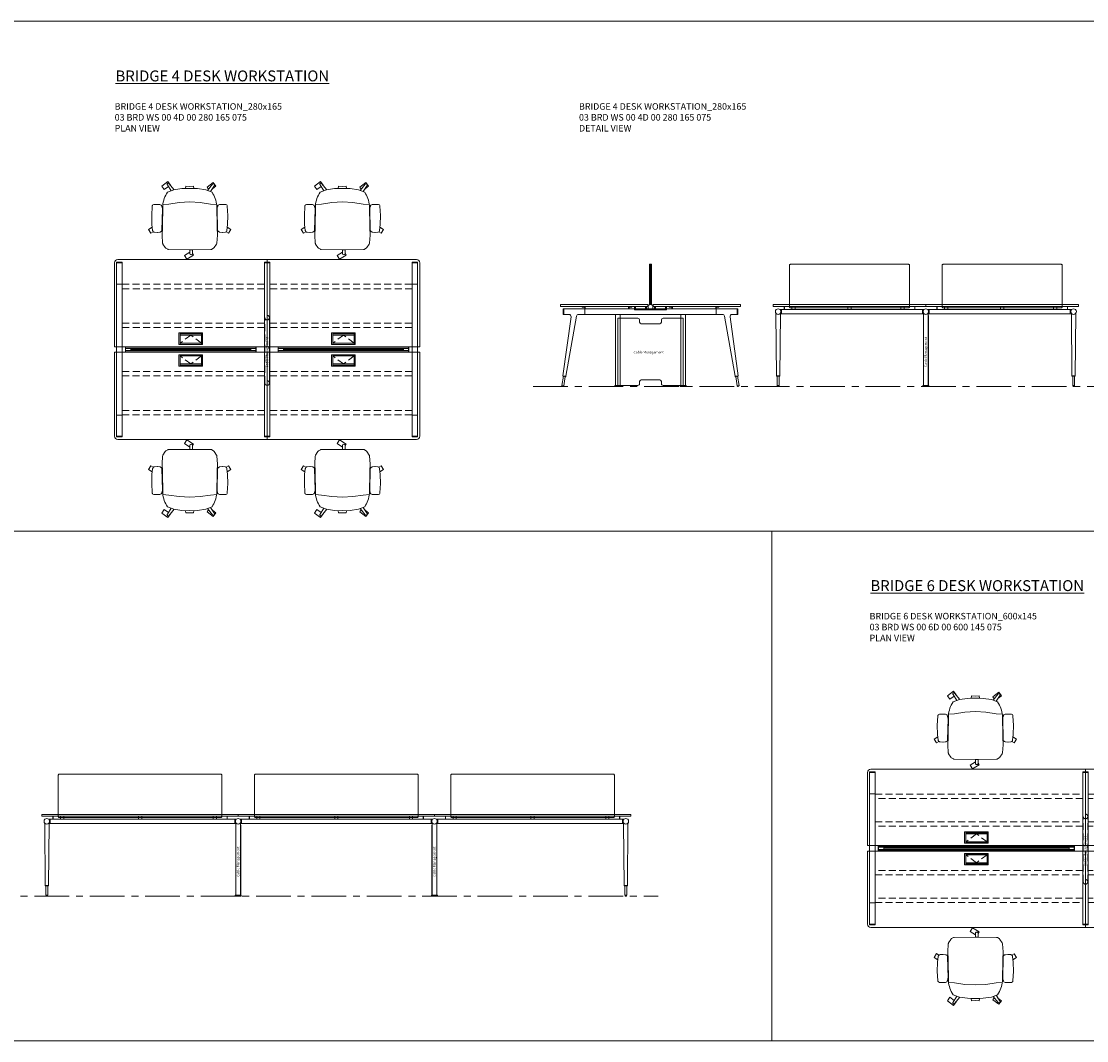
# Model space of a CAD drawing. Units: millimetres. Extents: x 3389 to 38715, y -5617 to 2137.
# Drawn here: x 16141 to 17118, y -3961 to -3026 of the extents above; entities that cross this region are included whole.
import ezdxf

# ---------------------------------------------------------------- set-up
doc = ezdxf.new("R2010")
doc.units = ezdxf.units.MM
doc.linetypes.add('CENTER', pattern=[50.8, 31.75, -6.35, 6.35, -6.35])
doc.linetypes.add('HIDDEN', pattern=[9.525, 6.35, -3.175])
for name, color, linetype, lineweight in [('Düz_Çizgi_Addo', 7, 'Continuous', 20), ('Eksen_Addo', 1, 'CENTER', 5), ('Kesik_Çizgi_Addo', 7, 'HIDDEN', 5), ('Referans_Addo', 5, 'Continuous', 5), ('Yazı_Addo', 3, 'Continuous', 5), ('Yazı_Block_Addo', 7, 'Continuous', 5)]:
    doc.layers.add(name, color=color, linetype=linetype, lineweight=lineweight)
doc.styles.get("Standard").update_dxf_attribs({"font": 'arial.ttf'})

# ---------------------------------------------------------------- blocks, each defined once
blk = doc.blocks.new('O-Live_Addo')
at = {"layer": 'Düz_Çizgi_Addo'}
for p, q in [((-21.31, 58.85), (-17.73, 53.26)), ((-20.76, 60.19), (-21.03, 60.02)), ((-15.12, 54.28), (-19.67, 59.99)), ((15.65, 54.97), (20.32, 60.82)), ((21.8, 59.44), (18.33, 54.02)), ((21.4, 61.02), (21.43, 61.01)), ((-17.78, 41.87), (-23.42, 41.46)), ((-8.36, 43.31), (-17.78, 41.87)), ((1.27, 43.79), (-8.36, 43.31)), ((1.27, 43.79), (10.9, 43.31)), ((10.9, 43.31), (20.32, 41.87)), ((20.32, 41.87), (25.96, 41.46))]:
    blk.add_line(p, q, dxfattribs=at)
for points in [[(-19.43, 55.91), (-22.66, 58.23), (-20.29, 61.52), (-14.6, 57.44), (-16.04, 55.43)], [(18.99, 59.16), (18.94, 59.2), (21.3, 62.49), (27, 58.41), (24.64, 55.11), (20.79, 57.87)], [(-33.15, 20.69), (-36.49, 18.55), (-34.3, 15.14), (-32.22, 16.47)], [(35.68, 20.62), (39.02, 18.48), (36.83, 15.06), (34.7, 16.43)], [(1.19, -2.13), (6.06, -5.25), (3.87, -8.66), (-2.04, -4.88), (-1.19, -3.56)]]:
    blk.add_lwpolyline(points, dxfattribs=at)
blk.add_lwpolyline([(-2.6, 56.27), (-2.2, 58.18), (1.27, 58.11), (4.74, 58.18), (5.14, 56.27), (1.27, 56.19), (-2.6, 56.27), (-5.87, 55.98), (-13.46, 54.92), (-19.13, 52.71, 0.129038), (-23.54, 40.43), (-23.86, 20.41), (-24.11, 13.39), (-23.58, 6.11, 0.123303), (-23.28, 5.19), (-21.24, 1.96, 0.122815), (-20.54, 1.29), (-18.96, 0.38, 0.127962), (-18.14, 0.16), (1.27, -0.02), (20.68, 0.16, 0.127962), (21.49, 0.38), (23.08, 1.29, 0.122815), (23.78, 1.96), (25.82, 5.19, 0.123303), (26.12, 6.11), (26.65, 13.39), (26.4, 20.41), (26.08, 40.43, 0.129038), (21.66, 52.71), (16, 54.92), (8.4, 55.98), (5.14, 56.27)], format="xyb", dxfattribs=at)
for points in [[(-24.22, 17.99, -0.258394), (-25.04, 16.58), (-25.56, 16.27, -0.105055), (-26.22, 16.04), (-28.36, 15.78, -0.049513), (-28.69, 15.77), (-31.12, 15.96, -0.15049), (-32.04, 16.32), (-32.27, 16.51), (-32.62, 17.15, -0.096943), (-32.81, 17.76), (-33.41, 22.97), (-33.65, 31.42), (-33.14, 39.78, -0.115041), (-32.92, 40.51), (-32.62, 41.03), (-31.72, 41.44), (-28.6, 41.49), (-26.1, 41.39, -0.211678), (-24.88, 40.79), (-24.58, 40.43, -0.129199), (-24.21, 39.66), (-23.87, 37.84, -0.051041), (-23.84, 37.5)], [(26.76, 17.99, 0.258394), (27.58, 16.58), (28.1, 16.27, 0.105055), (28.76, 16.04), (30.9, 15.78, 0.049513), (31.23, 15.77), (33.66, 15.96, 0.15049), (34.58, 16.32), (34.81, 16.51), (35.16, 17.15, 0.096943), (35.35, 17.76), (35.95, 22.97), (36.19, 31.42), (35.68, 39.78, 0.115041), (35.46, 40.51), (35.16, 41.03), (34.26, 41.44), (31.14, 41.49), (28.64, 41.39, 0.211678), (27.42, 40.79), (27.12, 40.43, 0.129199), (26.75, 39.66), (26.41, 37.84, 0.051041), (26.38, 37.5)], [(0.07, -4.63), (-0.07, -4.63, -0.414214), (-1.19, -3.51), (-1.19, 0), (1.19, 0), (1.19, -3.51, -0.414214)]]:
    blk.add_lwpolyline(points, format="xyb", close=True, dxfattribs=at)
for centre, radius, start, end in [((-20.6, 59.3), 0.84, 120.64666, 212.61889), ((-20.33, 59.46), 0.84, 38.57216, 120.64666), ((20.97, 60.3), 0.84, 59.35334, 141.42784), ((20.86, 60.05), 1.12, 327.38111, 59.35334)]:
    blk.add_arc(centre, radius, start, end, dxfattribs=at)
blk = doc.blocks.new('Cable Management')
at = {"layer": 'Yazı_Block_Addo', "insert": (0, 0), "char_height": 2.25, "width": 82.4181, "attachment_point": 1, "rotation": 270}
blk.add_mtext('{\\fCentury Gothic|b0|i0|c162|p34;Cable Management}', dxfattribs=at)
blk = doc.blocks.new('Aluminum Cable Cover')
at = {"layer": 'Düz_Çizgi_Addo'}
for p, q in [((0, 9.85), (-10.5, 9.85)), ((-9.5, 9.85), (-9.5, -9.85)), ((-1, 9.85), (-1, -9.85)), ((0, -9.85), (-10.5, -9.85))]:
    blk.add_line(p, q, dxfattribs=at)
for points in [[(0, 10.85), (0, -10.85), (-10.5, -10.85), (-10.5, 10.85)], [(-1.1, 9.75), (-1.1, -9.75), (-8.5, -9.75), (-8.5, 9.75)]]:
    blk.add_lwpolyline(points, close=True, dxfattribs=at)
at = {"layer": 'Kesik_Çizgi_Addo'}
for p, q in [((-1.1, 9.75), (-8.5, 0)), ((-8.5, 0), (-1.1, -9.75))]:
    blk.add_line(p, q, dxfattribs=at)
blk = doc.blocks.new('03 BRD WS 00 4D 00 280 165 075_Plan')
at = {"layer": 'Düz_Çizgi_Addo'}
for p, q in [((-137, 0), (0, 0)), ((0, -80), (0, 0)), ((0, 0), (137, 0)), ((-140, -80), (-140, -3)), ((-138, -22.4), (-138, -2.4)), ((-132.9, -2.4), (-138, -2.4)), ((-132.9, -2.9), (-138, -2.9)), ((-132.9, -22.4), (-132.9, -2.4)), ((-2.55, -2.4), (2.55, -2.4)), ((-2.55, -162.6), (-2.55, -2.4)), ((-2.55, -2.9), (2.55, -2.9)), ((2.55, -2.4), (2.55, -162.6)), ((132.9, -22.4), (132.9, -2.4)), ((132.9, -2.4), (138, -2.4)), ((132.9, -2.9), (138, -2.9)), ((138, -22.4), (138, -2.4)), ((140, -80), (140, -3)), ((-138, -22.4), (-132.9, -22.4)), ((-138, -22.4), (-138, -142.6)), ((-137.94, -22.4), (-132.95, -22.4)), ((-132.9, -142.6), (-132.9, -22.4)), ((138, -22.4), (132.9, -22.4)), ((132.9, -142.6), (132.9, -22.4)), ((137.94, -22.4), (132.95, -22.4)), ((138, -22.4), (138, -142.6)), ((-95, -80), (-140, -80)), ((-140, -85), (-140, -162)), ((-95, -85), (-140, -85)), ((-10, -80.4), (-130, -80.4)), ((-130, -84.6), (-130, -80.4)), ((-10, -84.6), (-130, -84.6)), ((-129.75, -84.6), (-129.75, -80.4)), ((-129.75, -81.5), (-10.25, -81.5)), ((-10.25, -83.5), (-129.75, -83.5)), ((-125, -83.5), (-125, -81.5)), ((-125, -82.5), (-15, -82.5)), ((0, -80), (-95, -80)), ((0, -85), (-95, -85)), ((-15, -83.5), (-15, -81.5)), ((-10.25, -84.6), (-10.25, -80.4)), ((-10, -84.6), (-10, -80.4)), ((45, -80), (0, -80)), ((0, -85), (0, -165)), ((45, -85), (0, -85)), ((130, -80.4), (10, -80.4)), ((10, -84.6), (10, -80.4)), ((130, -84.6), (10, -84.6)), ((10.25, -84.6), (10.25, -80.4)), ((10.25, -81.5), (129.75, -81.5)), ((129.75, -83.5), (10.25, -83.5)), ((15, -83.5), (15, -81.5)), ((15, -82.5), (125, -82.5)), ((140, -80), (45, -80)), ((140, -85), (45, -85)), ((125, -83.5), (125, -81.5)), ((129.75, -84.6), (129.75, -80.4)), ((130, -84.6), (130, -80.4)), ((140, -85), (140, -162)), ((-138, -142.6), (-132.9, -142.6)), ((-138, -142.6), (-138, -162.6)), ((-137.94, -142.6), (-132.95, -142.6)), ((-132.9, -142.6), (-132.9, -162.6)), ((138, -142.6), (132.9, -142.6)), ((132.9, -142.6), (132.9, -162.6)), ((137.94, -142.6), (132.95, -142.6)), ((138, -142.6), (138, -162.6)), ((-132.9, -162.1), (-138, -162.1)), ((-132.9, -162.6), (-138, -162.6)), ((-137, -165), (0, -165)), ((-2.55, -162.1), (2.55, -162.1)), ((-2.55, -162.6), (2.55, -162.6)), ((0, -165), (137, -165)), ((132.9, -162.1), (138, -162.1)), ((132.9, -162.6), (138, -162.6))]:
    blk.add_line(p, q, dxfattribs=at)
at = {"layer": 'Düz_Çizgi_Addo', "extrusion": (0, 0, -1)}
for centre, major_axis in [((-137, -3), (-2.12, 2.12)), ((137, -162), (2.12, -2.12))]:
    blk.add_ellipse(centre, major_axis=major_axis, ratio=1, start_param=5.497787, end_param=7.068583, dxfattribs=at)
at = {"layer": 'Düz_Çizgi_Addo'}
for centre, major_axis in [((137, -3), (2.12, 2.12)), ((-137, -162), (-2.12, -2.12))]:
    blk.add_ellipse(centre, major_axis=major_axis, ratio=1, start_param=5.497787, end_param=7.068583, dxfattribs=at)
at = {"layer": 'Kesik_Çizgi_Addo'}
for p, q in [((-132.9, -22.7), (-2.55, -22.7)), ((-2.55, -26.7), (-132.9, -26.7)), ((2.55, -22.7), (132.9, -22.7)), ((132.9, -26.7), (2.55, -26.7)), ((-132.9, -58.3), (-2.55, -58.3)), ((-2.1, -53.27), (-2.3, -53.27)), ((-2.3, -53.27), (-2.3, -113.27)), ((-2.1, -113.27), (-2.1, -53.27)), ((2.1, -113.27), (2.1, -53.27)), ((2.1, -53.27), (2.3, -53.27)), ((2.3, -53.27), (2.3, -113.27)), ((2.55, -58.3), (132.9, -58.3)), ((-2.55, -62.3), (-132.9, -62.3)), ((132.9, -62.3), (2.55, -62.3)), ((-2.3, -73.27), (-2.1, -73.27)), ((2.3, -73.27), (2.1, -73.27)), ((-2.3, -93.27), (-2.1, -93.27)), ((2.3, -93.27), (2.1, -93.27)), ((-2.55, -102.7), (-132.9, -102.7)), ((-132.9, -106.7), (-2.55, -106.7)), ((132.9, -102.7), (2.55, -102.7)), ((2.55, -106.7), (132.9, -106.7)), ((-2.3, -113.27), (-2.1, -113.27)), ((2.3, -113.27), (2.1, -113.27)), ((-2.55, -138.3), (-132.9, -138.3)), ((-132.9, -142.3), (-2.55, -142.3)), ((132.9, -138.3), (2.55, -138.3)), ((2.55, -142.3), (132.9, -142.3))]:
    blk.add_line(p, q, dxfattribs=at)
for centre in [(0, -53.27), (0, -113.27)]:
    blk.add_circle(centre, 2.1, dxfattribs=at)
for name, p, rotation in [('Aluminum Cable Cover', (-70, -77.75), 270), ('Aluminum Cable Cover', (70, -77.75), 270), ('Cable Management', (-1.31, -98.83), 180)]:
    blk.add_blockref(name, p, dxfattribs=dict(rotation=rotation))
at = {"xscale": -1, "rotation": 270}
for p in [(-70, -87.25), (70, -87.25)]:
    blk.add_blockref('Aluminum Cable Cover', p, dxfattribs=at)
blk = doc.blocks.new('03 BRD WS 00 4D 00 280 165 075_Side')
at = {"layer": 'Düz_Çizgi_Addo'}
for p, q in [((-83.5, 37), (-83.5, 0)), ((-83.5, 37), (-81.5, 37)), ((-82.5, 0), (-82.5, 37)), ((-81.5, 0), (-81.5, 37)), ((-142.6, -3.8), (-162.6, -3.8)), ((-162.6, -3.8), (-162.6, -8.9)), ((-157.38, -8.9), (-162.6, -8.9)), ((-162.1, -3.8), (-162.1, -8.9)), ((-142.6, -8.9), (-148.36, -8.9)), ((-145.3, -2), (-145.3, -2.1)), ((-145.1, -2.3), (-144.09, -2.3)), ((-144.09, -2.3), (-144.05, -2.27)), ((-144.05, -2.27), (-144.01, -2.3)), ((-144.01, -2.3), (-143, -2.3)), ((-142.8, -2.5), (-142.8, -3.8)), ((-142.6, -3.8), (-22.4, -3.8)), ((-142.6, -8.9), (-142.6, -3.8)), ((-22.4, -8.9), (-142.6, -8.9)), ((-142.3, -3.8), (-142.3, -2)), ((-114.6, -74), (-114.6, -8.9)), ((-110.4, -8.9), (-110.4, -74)), ((-102.7, -3.8), (-102.7, -2)), ((-102.2, -2.5), (-102.2, -3.8)), ((-100.98, -2.3), (-102, -2.3)), ((-100.95, -2.27), (-100.98, -2.3)), ((-100.91, -2.3), (-100.95, -2.27)), ((-99.9, -2.3), (-100.91, -2.3)), ((-99.7, -2), (-99.7, -2.1)), ((-97.17, -4.2), (-97.17, -1.8)), ((-97.17, -4.2), (-97.17, -4.7)), ((-97.17, -4.2), (-67.82, -4.2)), ((-97.17, -4.7), (-67.82, -4.7)), ((-96.17, -4.2), (-96.17, -1.8)), ((-87.17, -4.2), (-87.17, -1.8)), ((-86.17, -4.2), (-86.17, -1.8)), ((-84.6, -0.6), (-84.6, -3.6)), ((-84.5, -0.5), (-83.75, -0.5)), ((-84.5, -3.7), (-83.75, -3.7)), ((-83.7, -0.45), (-83.7, -0.05)), ((-83.7, -3.75), (-83.7, -4.16)), ((-83.66, -4.2), (-81.34, -4.2)), ((-83.65, 0), (-81.35, 0)), ((-81.3, -0.45), (-81.3, -0.05)), ((-81.3, -3.75), (-81.3, -4.16)), ((-80.5, -0.5), (-81.25, -0.5)), ((-80.5, -3.7), (-81.25, -3.7)), ((-80.4, -0.6), (-80.4, -3.6)), ((-78.82, -4.2), (-78.82, -1.8)), ((-77.82, -4.2), (-77.82, -1.8)), ((-68.82, -4.2), (-68.82, -1.8)), ((-67.82, -4.2), (-67.82, -1.8)), ((-67.82, -4.7), (-67.82, -4.2)), ((-65.3, -2), (-65.3, -2.1)), ((-65.1, -2.3), (-64.09, -2.3)), ((-64.09, -2.3), (-64.05, -2.27)), ((-64.05, -2.27), (-64.02, -2.3)), ((-64.02, -2.3), (-63, -2.3)), ((-62.8, -2.5), (-62.8, -3.8)), ((-62.3, -3.8), (-62.3, -2)), ((-54.6, -8.9), (-54.6, -74)), ((-50.4, -74), (-50.4, -8.9)), ((-22.7, -3.8), (-22.7, -2)), ((-22.4, -3.8), (-2.4, -3.8)), ((-22.4, -3.8), (-22.4, -8.9)), ((-22.4, -8.9), (-16.64, -8.9)), ((-22.2, -2.5), (-22.2, -3.8)), ((-20.99, -2.3), (-22, -2.3)), ((-20.95, -2.27), (-20.99, -2.3)), ((-20.91, -2.3), (-20.95, -2.27)), ((-19.9, -2.3), (-20.91, -2.3)), ((-19.7, -2), (-19.7, -2.1)), ((-7.62, -8.9), (-2.4, -8.9)), ((-2.9, -3.8), (-2.9, -8.9)), ((-2.4, -3.8), (-2.4, -8.9)), ((-162.98, -65.21), (-155.4, -11.18)), ((-150.33, -10.55), (-160.01, -65.69)), ((-112.5, -12.5), (-94, -12.5)), ((-112.5, -74), (-112.5, -12.5)), ((-92.5, -14), (-92.5, -16)), ((-91, -17.5), (-74, -17.5)), ((-72.5, -16), (-72.5, -14)), ((-71, -12.5), (-52.5, -12.5)), ((-52.5, -12.5), (-52.5, -74)), ((-14.67, -10.55), (-4.99, -65.69)), ((-2.02, -65.21), (-9.6, -11.18)), ((-162.35, -65.72), (-163.67, -74.07)), ((-162.98, -65.21), (-162.85, -65.64)), ((-160.01, -65.69), (-162.98, -65.21)), ((-162.85, -65.64), (-162.98, -65.21)), ((-162.85, -65.64), (-160.27, -66.05)), ((-162.09, -74.33), (-160.77, -65.97)), ((-160.27, -66.05), (-160.01, -65.69)), ((-160.01, -65.69), (-160.27, -66.05)), ((-4.99, -65.69), (-2.02, -65.21)), ((-4.73, -66.05), (-4.99, -65.69)), ((-4.99, -65.69), (-4.73, -66.05)), ((-2.15, -65.64), (-4.73, -66.05)), ((-2.91, -74.33), (-4.23, -65.97)), ((-2.65, -65.72), (-1.33, -74.07)), ((-2.02, -65.21), (-2.15, -65.64)), ((-2.15, -65.64), (-2.02, -65.21)), ((-163.67, -74.07), (-162.09, -74.33)), ((-115.25, -74.5), (-115.25, -74.8)), ((-115.25, -74.8), (-115.25, -75)), ((-115.25, -74.8), (-109.75, -74.8)), ((-109.75, -74.8), (-115.25, -74.8)), ((-115.25, -75), (-109.75, -75)), ((-110.25, -74), (-114.75, -74)), ((-110.4, -74), (-114.6, -74)), ((-94, -74), (-112.5, -74)), ((-109.75, -74.8), (-109.75, -74.5)), ((-109.75, -75), (-109.75, -74.8)), ((-92.5, -70.5), (-92.5, -72.5)), ((-74, -69), (-91, -69)), ((-72.5, -72.5), (-72.5, -70.5)), ((-52.5, -74), (-71, -74)), ((-55.25, -74.8), (-55.25, -74.5)), ((-49.75, -74.8), (-55.25, -74.8)), ((-55.25, -74.8), (-49.75, -74.8)), ((-55.25, -75), (-55.25, -74.8)), ((-49.75, -75), (-55.25, -75)), ((-54.75, -74), (-50.25, -74)), ((-54.6, -74), (-50.4, -74)), ((-49.75, -74.5), (-49.75, -74.8)), ((-49.75, -74.8), (-49.75, -75)), ((-1.33, -74.07), (-2.91, -74.33))]:
    blk.add_line(p, q, dxfattribs=at)
for points in [[(-165, -1.8), (-85, -1.8), (-85, 0), (-165, 0)], [(0, -1.8), (-80, -1.8), (-80, 0), (0, 0)]]:
    blk.add_lwpolyline(points, close=True, dxfattribs=at)
for centre, radius, start, end in [((-145.1, -2), 0.2, 90, 180), ((-145.1, -2.1), 0.2, 180, 270), ((-143, -2.5), 0.2, 0, 90), ((-142.5, -2), 0.2, 0, 90), ((-102.5, -2), 0.2, 90, 180), ((-102, -2.5), 0.2, 90, 180), ((-99.9, -2), 0.2, 0, 90), ((-99.9, -2.1), 0.2, 270, 0), ((-84.5, -0.6), 0.1, 90, 180), ((-84.5, -3.6), 0.1, 180, 270), ((-83.75, -0.45), 0.05, 270, 0), ((-83.75, -3.75), 0.05, 0, 90), ((-83.65, -0.05), 0.05, 90, 180), ((-83.66, -4.16), 0.04, 180, 270), ((-81.35, -0.05), 0.05, 0, 90), ((-81.34, -4.16), 0.04, 270, 0), ((-81.25, -0.45), 0.05, 180, 270), ((-81.25, -3.75), 0.05, 90, 180), ((-80.5, -0.6), 0.1, 0, 90), ((-80.5, -3.6), 0.1, 270, 0), ((-65.1, -2), 0.2, 90, 180), ((-65.1, -2.1), 0.2, 180, 270), ((-63, -2.5), 0.2, 0, 90), ((-62.5, -2), 0.2, 0, 90), ((-22.5, -2), 0.2, 90, 180), ((-22, -2.5), 0.2, 90, 180), ((-19.9, -2), 0.2, 0, 90), ((-19.9, -2.1), 0.2, 270, 0)]:
    blk.add_arc(centre, radius, start, end, dxfattribs=at)
for centre, major_axis, start_param, end_param in [((-157.38, -10.9), (1.41, 1.41), 5.358374, 7.068583), ((-148.36, -10.9), (-1.41, 1.41), -0.785398, 0.611569), ((-16.64, -10.9), (1.41, 1.41), 5.671617, 7.068583), ((-7.62, -10.9), (-1.41, 1.41), -0.785398, 0.924812), ((-94, -14), (1.06, 1.06), 5.497787, 7.068583), ((-91, -16), (-1.06, 1.06), 0.785398, 2.356194), ((-74, -16), (1.06, 1.06), 3.926991, 5.497787), ((-71, -14), (-1.06, 1.06), -0.785398, 0.785398), ((-162.88, -74.2), (0.566, 0.566), 2.199115, 5.340708), ((-114.75, -74.5), (-0.354, 0.354), -0.785398, 0.785398), ((-110.25, -74.5), (-0.354, 0.354), 3.926991, 5.497787), ((-94, -72.5), (-1.06, 1.06), 2.356194, 3.926991), ((-91, -70.5), (-1.06, 1.06), -0.785398, 0.785398), ((-74, -70.5), (1.06, 1.06), 5.497787, 7.068583), ((-71, -72.5), (1.06, 1.06), 2.356194, 3.926991), ((-54.75, -74.5), (0.354, 0.354), 0.785398, 2.356194), ((-50.25, -74.5), (0.354, 0.354), 5.497787, 7.068583), ((-2.12, -74.2), (0.566, 0.566), 2.513274, 5.654867)]:
    blk.add_ellipse(centre, major_axis=major_axis, ratio=1, start_param=start_param, end_param=end_param, dxfattribs=at)
at = {"rotation": 89.99999999999999}
blk.add_blockref('Cable Management', (-98.07, -42.46), dxfattribs=at)
blk = doc.blocks.new('03 BRD WS 00 4D 00 280 165 075_Front')
at = {"layer": 'Düz_Çizgi_Addo'}
for p, q in [((-136.96, -65.24), (-137.45, -8.24)), ((-133.45, -8.24), (-133.95, -65.24)), ((-132.4, -4.35), (-133.87, -4.35)), ((-132.4, -8.35), (-133.45, -8.35)), ((-132.4, -8.35), (-132.4, -4.35)), ((-3.05, -4.35), (-132.4, -4.35)), ((-3.05, -8.35), (-132.4, -8.35)), ((-130, -4.35), (-130, -1.8)), ((-130, -1.8), (-129.75, -1.8)), ((-129.75, -1.8), (-129.75, -4.35)), ((-123, -1.8), (-123, -4.35)), ((-120, -1.8), (-120, -4.35)), ((-71.5, -1.8), (-71.5, -4.35)), ((-68.5, -1.8), (-68.5, -4.35)), ((-23, -1.8), (-23, -4.35)), ((-20, -1.8), (-20, -4.35)), ((-10.25, -1.8), (-10.25, -4.35)), ((-10, -1.8), (-10.25, -1.8)), ((-10, -4.35), (-10, -1.8)), ((-3.05, -8.35), (-3.05, -4.35)), ((-3.05, -4.35), (-1.58, -4.35)), ((-3.05, -8.35), (-2.1, -8.35)), ((-2.1, -7.8), (-2.1, -74)), ((3.05, -4.35), (1.58, -4.35)), ((2.1, -74), (2.1, -7.81)), ((3.05, -8.35), (2.1, -8.35)), ((132.4, -4.35), (3.05, -4.35)), ((3.05, -8.35), (3.05, -4.35)), ((132.4, -8.35), (3.05, -8.35)), ((10, -4.35), (10, -1.8)), ((10, -1.8), (10.25, -1.8)), ((10.25, -1.8), (10.25, -4.35)), ((17, -1.8), (17, -4.35)), ((20, -1.8), (20, -4.35)), ((68.5, -1.8), (68.5, -4.35)), ((71.5, -1.8), (71.5, -4.35)), ((117, -1.8), (117, -4.35)), ((120, -1.8), (120, -4.35)), ((129.75, -1.8), (129.75, -4.35)), ((130, -1.8), (129.75, -1.8)), ((130, -4.35), (130, -1.8)), ((132.4, -8.35), (132.4, -4.35)), ((132.4, -4.35), (133.87, -4.35)), ((132.4, -8.35), (133.45, -8.35)), ((133.45, -8.24), (133.95, -65.24)), ((136.96, -65.24), (137.45, -8.24)), ((-2.3, -9.95), (-2.3, -74)), ((-2.1, -9.95), (-2.3, -9.95)), ((-2.1, -74), (-2.1, -9.95)), ((-2.1, -14.45), (-2.1, -21.11)), ((2.1, -9.95), (2.3, -9.95)), ((2.1, -74), (2.1, -9.95)), ((2.1, -14.45), (2.1, -21.11)), ((2.3, -9.95), (2.3, -74)), ((-136.76, -65.64), (-136.96, -65.24)), ((-136.96, -65.24), (-133.95, -65.24)), ((-133.95, -65.24), (-136.96, -65.24)), ((-134.15, -65.64), (-136.76, -65.64)), ((-136.25, -65.64), (-134.65, -65.64)), ((-136.25, -74), (-136.25, -65.64)), ((-134.65, -65.64), (-134.65, -74)), ((-133.95, -65.24), (-134.15, -65.64)), ((133.95, -65.24), (134.15, -65.64)), ((136.96, -65.24), (133.95, -65.24)), ((133.95, -65.24), (136.96, -65.24)), ((134.15, -65.64), (136.76, -65.64)), ((136.25, -65.64), (134.65, -65.64)), ((134.65, -65.64), (134.65, -74)), ((136.25, -74), (136.25, -65.64)), ((136.76, -65.64), (136.96, -65.24)), ((-134.65, -74), (-136.25, -74)), ((-136.25, -74), (-136.25, -74.2)), ((-134.65, -74), (-136.25, -74)), ((-134.65, -74.2), (-134.65, -74)), ((-2.75, -74.8), (-2.75, -74.5)), ((2.75, -74.8), (-2.75, -74.8)), ((-2.75, -74.8), (2.75, -74.8)), ((-2.75, -75), (-2.75, -74.8)), ((2.75, -75), (-2.75, -75)), ((-2.3, -74), (-2.1, -74)), ((-2.25, -74), (2.25, -74)), ((-2.1, -74), (2.1, -74)), ((2.3, -74), (2.1, -74)), ((2.75, -74.5), (2.75, -74.8)), ((2.75, -74.8), (2.75, -75)), ((134.65, -74.2), (134.65, -74)), ((134.65, -74), (136.25, -74)), ((134.65, -74), (136.25, -74)), ((136.25, -74), (136.25, -74.2))]:
    blk.add_line(p, q, dxfattribs=at)
for points in [[(-124, -3), (-16, -3, 0.414214), (-15, -2), (-15, 36, 0.414214), (-16, 37), (-124, 37, 0.414214), (-125, 36), (-125, -2, 0.414214)], [(16, -3), (124, -3, 0.414214), (125, -2), (125, 36, 0.414214), (124, 37), (16, 37, 0.414214), (15, 36), (15, -2, 0.414214)]]:
    blk.add_lwpolyline(points, format="xyb", close=True, dxfattribs=at)
for points in [[(-140, -1.8), (0, -1.8), (0, 0), (-140, 0)], [(0, -1.8), (140, -1.8), (140, 0), (0, 0)]]:
    blk.add_lwpolyline(points, close=True, dxfattribs=at)
for centre, major_axis, ratio, start_param, end_param in [((-135.45, -6.35), (-1.8, 1.8), 1, 3.926991, 10.210176), ((-138.45, -8.25), (0.707, 0.707), 1, 5.506342, 6.063683), ((-132.45, -8.25), (0.707, 0.707), 1, 1.790272, 2.347514), ((0, -6.35), (1.8, 1.8), 1, 5.497787, 11.780972), ((-135.45, -74.2), (-0.566, 0.566), 0.999996, 0.785392, 3.926993), ((-2.25, -74.5), (0.354, 0.354), 1, 0.785398, 2.356194), ((2.25, -74.5), (0.354, 0.354), 1, 5.497787, 7.068583)]:
    blk.add_ellipse(centre, major_axis=major_axis, ratio=ratio, start_param=start_param, end_param=end_param, dxfattribs=at)
at = {"layer": 'Düz_Çizgi_Addo', "extrusion": (0, 0, -1)}
for centre, major_axis, ratio, start_param, end_param in [((135.45, -6.35), (1.8, 1.8), 1, 3.926991, 10.210176), ((132.45, -8.25), (-0.707, 0.707), 1, 1.790272, 2.347514), ((138.45, -8.25), (-0.707, 0.707), 1, 5.506342, 6.063683), ((135.45, -74.2), (0.566, 0.566), 0.999996, 0.785392, 3.926993)]:
    blk.add_ellipse(centre, major_axis=major_axis, ratio=ratio, start_param=start_param, end_param=end_param, dxfattribs=at)
at = {"rotation": 180}
blk.add_blockref('Cable Management', (-1.26, -57.32), dxfattribs=at)
blk = doc.blocks.new('03 BRD WS 00 6D 00 540 145 075_Front')
at = {"layer": 'Düz_Çizgi_Addo'}
for p, q in [((-266.96, -65.24), (-267.45, -8.24)), ((-263.45, -8.24), (-263.95, -65.24)), ((-262.4, -4.35), (-263.87, -4.35)), ((-262.4, -8.35), (-263.45, -8.35)), ((-262.4, -8.35), (-262.4, -4.35)), ((-93.05, -4.35), (-262.4, -4.35)), ((-93.05, -8.35), (-262.4, -8.35)), ((-260, -4.35), (-260, -1.8)), ((-260, -1.8), (-259.75, -1.8)), ((-259.75, -1.8), (-259.75, -4.35)), ((-253, -1.8), (-253, -4.35)), ((-250, -1.8), (-250, -4.35)), ((-181.5, -1.8), (-181.5, -4.35)), ((-178.5, -1.8), (-178.5, -4.35)), ((-113, -1.8), (-113, -4.35)), ((-110, -1.8), (-110, -4.35)), ((-100.25, -1.8), (-100.25, -4.35)), ((-100, -1.8), (-100.25, -1.8)), ((-100, -4.35), (-100, -1.8)), ((-93.05, -8.35), (-93.05, -4.35)), ((-93.05, -4.35), (-91.58, -4.35)), ((-93.05, -8.35), (-92.1, -8.35)), ((-92.1, -7.8), (-92.1, -74)), ((-86.95, -4.35), (-88.42, -4.35)), ((-87.9, -74), (-87.9, -7.81)), ((-86.95, -8.35), (-87.9, -8.35)), ((86.95, -4.35), (-86.95, -4.35)), ((-86.95, -8.35), (-86.95, -4.35)), ((86.95, -8.35), (-86.95, -8.35)), ((-80, -4.35), (-80, -1.8)), ((-80, -1.8), (-79.75, -1.8)), ((-79.75, -1.8), (-79.75, -4.35)), ((-73, -1.8), (-73, -4.35)), ((-70, -1.8), (-70, -4.35)), ((-1.5, -1.8), (-1.5, -4.35)), ((1.5, -1.8), (1.5, -4.35)), ((67, -1.8), (67, -4.35)), ((70, -1.8), (70, -4.35)), ((79.75, -1.8), (79.75, -4.35)), ((80, -1.8), (79.75, -1.8)), ((80, -4.35), (80, -1.8)), ((86.95, -8.35), (86.95, -4.35)), ((86.95, -4.35), (88.42, -4.35)), ((86.95, -8.35), (87.9, -8.35)), ((87.9, -7.8), (87.9, -74)), ((93.05, -4.35), (91.58, -4.35)), ((92.1, -74), (92.1, -7.81)), ((93.05, -8.35), (92.1, -8.35)), ((262.4, -4.35), (93.05, -4.35)), ((93.05, -8.35), (93.05, -4.35)), ((262.4, -8.35), (93.05, -8.35)), ((100, -4.35), (100, -1.8)), ((100, -1.8), (100.25, -1.8)), ((100.25, -1.8), (100.25, -4.35)), ((107, -1.8), (107, -4.35)), ((110, -1.8), (110, -4.35)), ((178.5, -1.8), (178.5, -4.35)), ((181.5, -1.8), (181.5, -4.35)), ((247, -1.8), (247, -4.35)), ((250, -1.8), (250, -4.35)), ((259.75, -1.8), (259.75, -4.35)), ((260, -1.8), (259.75, -1.8)), ((260, -4.35), (260, -1.8)), ((262.4, -8.35), (262.4, -4.35)), ((262.4, -4.35), (263.87, -4.35)), ((262.4, -8.35), (263.45, -8.35)), ((263.45, -8.24), (263.95, -65.24)), ((266.96, -65.24), (267.45, -8.24)), ((-92.3, -9.95), (-92.3, -74)), ((-92.1, -9.95), (-92.3, -9.95)), ((-92.1, -74), (-92.1, -9.95)), ((-92.1, -14.45), (-92.1, -21.11)), ((-87.9, -9.95), (-87.7, -9.95)), ((-87.9, -74), (-87.9, -9.95)), ((-87.9, -14.45), (-87.9, -21.11)), ((-87.7, -9.95), (-87.7, -74)), ((87.7, -9.95), (87.7, -74)), ((87.9, -9.95), (87.7, -9.95)), ((87.9, -74), (87.9, -9.95)), ((87.9, -14.45), (87.9, -21.11)), ((92.1, -9.95), (92.3, -9.95)), ((92.1, -74), (92.1, -9.95)), ((92.1, -14.45), (92.1, -21.11)), ((92.3, -9.95), (92.3, -74)), ((-266.76, -65.64), (-266.96, -65.24)), ((-266.96, -65.24), (-263.95, -65.24)), ((-263.95, -65.24), (-266.96, -65.24)), ((-264.15, -65.64), (-266.76, -65.64)), ((-266.25, -65.64), (-264.65, -65.64)), ((-266.25, -74), (-266.25, -65.64)), ((-264.65, -65.64), (-264.65, -74)), ((-263.95, -65.24), (-264.15, -65.64)), ((263.95, -65.24), (264.15, -65.64)), ((266.96, -65.24), (263.95, -65.24)), ((263.95, -65.24), (266.96, -65.24)), ((264.15, -65.64), (266.76, -65.64)), ((266.25, -65.64), (264.65, -65.64)), ((264.65, -65.64), (264.65, -74)), ((266.25, -74), (266.25, -65.64)), ((266.76, -65.64), (266.96, -65.24)), ((-264.65, -74), (-266.25, -74)), ((-266.25, -74), (-266.25, -74.2)), ((-264.65, -74), (-266.25, -74)), ((-264.65, -74.2), (-264.65, -74)), ((-92.75, -74.8), (-92.75, -74.5)), ((-87.25, -74.8), (-92.75, -74.8)), ((-92.75, -74.8), (-87.25, -74.8)), ((-92.75, -75), (-92.75, -74.8)), ((-87.25, -75), (-92.75, -75)), ((-92.3, -74), (-92.1, -74)), ((-92.25, -74), (-87.75, -74)), ((-92.1, -74), (-87.9, -74)), ((-87.7, -74), (-87.9, -74)), ((-87.25, -74.5), (-87.25, -74.8)), ((-87.25, -74.8), (-87.25, -75)), ((87.25, -74.8), (87.25, -74.5)), ((92.75, -74.8), (87.25, -74.8)), ((87.25, -74.8), (92.75, -74.8)), ((87.25, -75), (87.25, -74.8)), ((92.75, -75), (87.25, -75)), ((87.7, -74), (87.9, -74)), ((87.75, -74), (92.25, -74)), ((87.9, -74), (92.1, -74)), ((92.3, -74), (92.1, -74)), ((92.75, -74.5), (92.75, -74.8)), ((92.75, -74.8), (92.75, -75)), ((264.65, -74.2), (264.65, -74)), ((264.65, -74), (266.25, -74)), ((264.65, -74), (266.25, -74)), ((266.25, -74), (266.25, -74.2))]:
    blk.add_line(p, q, dxfattribs=at)
for points in [[(-254, -3), (-106, -3, 0.414214), (-105, -2), (-105, 36, 0.414214), (-106, 37), (-254, 37, 0.414214), (-255, 36), (-255, -2, 0.414214)], [(-74, -3), (74, -3, 0.414214), (75, -2), (75, 36, 0.414214), (74, 37), (-74, 37, 0.414214), (-75, 36), (-75, -2, 0.414214)], [(106, -3), (254, -3, 0.414214), (255, -2), (255, 36, 0.414214), (254, 37), (106, 37, 0.414214), (105, 36), (105, -2, 0.414214)]]:
    blk.add_lwpolyline(points, format="xyb", close=True, dxfattribs=at)
for points in [[(-270, -1.8), (-90, -1.8), (-90, 0), (-270, 0)], [(-90, -1.8), (90, -1.8), (90, 0), (-90, 0)], [(90, -1.8), (270, -1.8), (270, 0), (90, 0)]]:
    blk.add_lwpolyline(points, close=True, dxfattribs=at)
for centre, major_axis, ratio, start_param, end_param in [((-265.45, -6.35), (-1.8, 1.8), 1, 3.926991, 10.210176), ((-268.45, -8.25), (0.707, 0.707), 1, 5.506342, 6.063683), ((-262.45, -8.25), (0.707, 0.707), 1, 1.790272, 2.347514), ((-90, -6.35), (1.8, 1.8), 1, 5.497787, 11.780972), ((90, -6.35), (1.8, 1.8), 1, 5.497787, 11.780972), ((-265.45, -74.2), (-0.566, 0.566), 0.999996, 0.785392, 3.926993), ((-92.25, -74.5), (0.354, 0.354), 1, 0.785398, 2.356194), ((-87.75, -74.5), (0.354, 0.354), 1, 5.497787, 7.068583), ((87.75, -74.5), (0.354, 0.354), 1, 0.785398, 2.356194), ((92.25, -74.5), (0.354, 0.354), 1, 5.497787, 7.068583)]:
    blk.add_ellipse(centre, major_axis=major_axis, ratio=ratio, start_param=start_param, end_param=end_param, dxfattribs=at)
at = {"layer": 'Düz_Çizgi_Addo', "extrusion": (0, 0, -1)}
for centre, major_axis, ratio, start_param, end_param in [((265.45, -6.35), (1.8, 1.8), 1, 3.926991, 10.210176), ((262.45, -8.25), (-0.707, 0.707), 1, 1.790272, 2.347514), ((268.45, -8.25), (-0.707, 0.707), 1, 5.506342, 6.063683), ((265.45, -74.2), (0.566, 0.566), 0.999996, 0.785392, 3.926993)]:
    blk.add_ellipse(centre, major_axis=major_axis, ratio=ratio, start_param=start_param, end_param=end_param, dxfattribs=at)
at = {"rotation": 180}
for p in [(-91.26, -57.32), (88.74, -57.32)]:
    blk.add_blockref('Cable Management', p, dxfattribs=at)
blk = doc.blocks.new('03 BRD WS 00 6D 00 600 145 075_Plan')
at = {"layer": 'Düz_Çizgi_Addo'}
for p, q in [((-297, 0), (-100, 0)), ((-100, -70), (-100, 0)), ((-100, 0), (100, 0)), ((100, -70), (100, 0)), ((100, 0), (297, 0)), ((-300, -70), (-300, -3)), ((-298, -22.4), (-298, -2.4)), ((-292.9, -2.4), (-298, -2.4)), ((-292.9, -2.9), (-298, -2.9)), ((-292.9, -22.4), (-292.9, -2.4)), ((-102.55, -2.4), (-97.45, -2.4)), ((-102.55, -142.6), (-102.55, -2.4)), ((-102.55, -2.9), (-97.45, -2.9)), ((-97.45, -2.4), (-97.45, -142.6)), ((97.45, -2.4), (102.55, -2.4)), ((97.45, -142.6), (97.45, -2.4)), ((97.45, -2.9), (102.55, -2.9)), ((102.55, -2.4), (102.55, -142.6)), ((292.9, -22.4), (292.9, -2.4)), ((292.9, -2.4), (298, -2.4)), ((292.9, -2.9), (298, -2.9)), ((298, -22.4), (298, -2.4)), ((300, -70), (300, -3)), ((-298, -22.4), (-292.9, -22.4)), ((-298, -22.4), (-298, -122.6)), ((-297.94, -22.4), (-292.95, -22.4)), ((-292.9, -122.6), (-292.9, -22.4)), ((298, -22.4), (292.9, -22.4)), ((292.9, -122.6), (292.9, -22.4)), ((297.94, -22.4), (292.95, -22.4)), ((298, -22.4), (298, -122.6)), ((-225, -70), (-300, -70)), ((-300, -75), (-300, -142)), ((-225, -75), (-300, -75)), ((-110, -70.4), (-290, -70.4)), ((-290, -74.6), (-290, -70.4)), ((-110, -74.6), (-290, -74.6)), ((-289.75, -74.6), (-289.75, -70.4)), ((-289.75, -71.5), (-110.25, -71.5)), ((-110.25, -73.5), (-289.75, -73.5)), ((-285, -73.5), (-285, -71.5)), ((-285, -72.5), (-115, -72.5)), ((-100, -70), (-225, -70)), ((-100, -75), (-225, -75)), ((-115, -73.5), (-115, -71.5)), ((-110.25, -74.6), (-110.25, -70.4)), ((-110, -74.6), (-110, -70.4)), ((25, -70), (-100, -70)), ((-100, -75), (-100, -145)), ((-25, -75), (-100, -75)), ((90, -70.4), (-90, -70.4)), ((-90, -74.6), (-90, -70.4)), ((90, -74.6), (-90, -74.6)), ((-89.75, -74.6), (-89.75, -70.4)), ((-89.75, -71.5), (89.75, -71.5)), ((89.75, -73.5), (-89.75, -73.5)), ((-85, -73.5), (-85, -71.5)), ((-85, -72.5), (85, -72.5)), ((100, -75), (-25, -75)), ((100, -70), (25, -70)), ((85, -73.5), (85, -71.5)), ((89.75, -74.6), (89.75, -70.4)), ((90, -74.6), (90, -70.4)), ((225, -70), (100, -70)), ((100, -75), (100, -145)), ((175, -75), (100, -75)), ((290, -70.4), (110, -70.4)), ((110, -74.6), (110, -70.4)), ((290, -74.6), (110, -74.6)), ((110.25, -74.6), (110.25, -70.4)), ((110.25, -71.5), (289.75, -71.5)), ((289.75, -73.5), (110.25, -73.5)), ((115, -73.5), (115, -71.5)), ((115, -72.5), (285, -72.5)), ((300, -75), (175, -75)), ((300, -70), (225, -70)), ((285, -73.5), (285, -71.5)), ((289.75, -74.6), (289.75, -70.4)), ((290, -74.6), (290, -70.4)), ((300, -75), (300, -142)), ((-298, -122.6), (-292.9, -122.6)), ((-298, -122.6), (-298, -142.6)), ((-297.94, -122.6), (-292.95, -122.6)), ((-292.9, -122.6), (-292.9, -142.6)), ((298, -122.6), (292.9, -122.6)), ((292.9, -122.6), (292.9, -142.6)), ((297.94, -122.6), (292.95, -122.6)), ((298, -122.6), (298, -142.6)), ((-292.9, -142.1), (-298, -142.1)), ((-292.9, -142.6), (-298, -142.6)), ((-297, -145), (-100, -145)), ((-102.55, -142.1), (-97.45, -142.1)), ((-102.55, -142.6), (-97.45, -142.6)), ((-100, -145), (100, -145)), ((97.45, -142.1), (102.55, -142.1)), ((97.45, -142.6), (102.55, -142.6)), ((100, -145), (297, -145)), ((292.9, -142.1), (298, -142.1)), ((292.9, -142.6), (298, -142.6))]:
    blk.add_line(p, q, dxfattribs=at)
at = {"layer": 'Düz_Çizgi_Addo', "extrusion": (0, 0, -1)}
for centre, major_axis in [((-297, -3), (-2.12, 2.12)), ((297, -142), (2.12, -2.12))]:
    blk.add_ellipse(centre, major_axis=major_axis, ratio=1, start_param=5.497787, end_param=7.068583, dxfattribs=at)
at = {"layer": 'Düz_Çizgi_Addo'}
for centre, major_axis in [((297, -3), (2.12, 2.12)), ((-297, -142), (-2.12, -2.12))]:
    blk.add_ellipse(centre, major_axis=major_axis, ratio=1, start_param=5.497787, end_param=7.068583, dxfattribs=at)
at = {"layer": 'Kesik_Çizgi_Addo'}
for p, q in [((-292.9, -22.7), (-102.55, -22.7)), ((-102.55, -26.7), (-292.9, -26.7)), ((-97.45, -22.7), (97.45, -22.7)), ((97.45, -26.7), (-97.45, -26.7)), ((102.55, -22.7), (292.9, -22.7)), ((292.9, -26.7), (102.55, -26.7)), ((-292.9, -48.3), (-102.55, -48.3)), ((-102.1, -43.27), (-102.3, -43.27)), ((-102.3, -43.27), (-102.3, -103.27)), ((-102.1, -103.27), (-102.1, -43.27)), ((-97.9, -103.27), (-97.9, -43.27)), ((-97.9, -43.27), (-97.7, -43.27)), ((-97.7, -43.27), (-97.7, -103.27)), ((-97.45, -48.3), (97.45, -48.3)), ((97.9, -43.27), (97.7, -43.27)), ((97.7, -43.27), (97.7, -103.27)), ((97.9, -103.27), (97.9, -43.27)), ((102.1, -103.27), (102.1, -43.27)), ((102.1, -43.27), (102.3, -43.27)), ((102.3, -43.27), (102.3, -103.27)), ((102.55, -48.3), (292.9, -48.3)), ((-102.55, -52.3), (-292.9, -52.3)), ((97.45, -52.3), (-97.45, -52.3)), ((292.9, -52.3), (102.55, -52.3)), ((-102.3, -63.27), (-102.1, -63.27)), ((-97.7, -63.27), (-97.9, -63.27)), ((97.7, -63.27), (97.9, -63.27)), ((102.3, -63.27), (102.1, -63.27)), ((-102.3, -83.27), (-102.1, -83.27)), ((-97.7, -83.27), (-97.9, -83.27)), ((97.7, -83.27), (97.9, -83.27)), ((102.3, -83.27), (102.1, -83.27)), ((-102.55, -92.7), (-292.9, -92.7)), ((-292.9, -96.7), (-102.55, -96.7)), ((97.45, -92.7), (-97.45, -92.7)), ((-97.45, -96.7), (97.45, -96.7)), ((292.9, -92.7), (102.55, -92.7)), ((102.55, -96.7), (292.9, -96.7)), ((-102.3, -103.27), (-102.1, -103.27)), ((-97.7, -103.27), (-97.9, -103.27)), ((97.7, -103.27), (97.9, -103.27)), ((102.3, -103.27), (102.1, -103.27)), ((-102.55, -118.3), (-292.9, -118.3)), ((-292.9, -122.3), (-102.55, -122.3)), ((97.45, -118.3), (-97.45, -118.3)), ((-97.45, -122.3), (97.45, -122.3)), ((292.9, -118.3), (102.55, -118.3)), ((102.55, -122.3), (292.9, -122.3))]:
    blk.add_line(p, q, dxfattribs=at)
for centre in [(-100, -43.27), (100, -43.27), (-100, -103.27), (100, -103.27)]:
    blk.add_circle(centre, 2.1, dxfattribs=at)
for name, p, rotation in [('Aluminum Cable Cover', (-200, -67.75), 270), ('Aluminum Cable Cover', (0, -67.75), 270), ('Aluminum Cable Cover', (200, -67.75), 270), ('Cable Management', (-101.31, -88.83), 180), ('Cable Management', (98.69, -88.83), 180)]:
    blk.add_blockref(name, p, dxfattribs=dict(rotation=rotation))
at = {"xscale": -1, "rotation": 270}
for p in [(-200, -77.25), (0, -77.25), (200, -77.25)]:
    blk.add_blockref('Aluminum Cable Cover', p, dxfattribs=at)

msp = doc.modelspace()

# ---------------------------------------------------------------- linework, layer by layer
at = {"layer": 'Eksen_Addo'}
for p, q in [((16610.998, -3361.239), (17135.998, -3361.239)), ((15950.385, -3828.716), (16725.385, -3828.716))]:
    msp.add_line(p, q, dxfattribs=at)
at = {"layer": 'Referans_Addo'}
for p, q in [((3389.178, -3026.353), (20845.988, -3026.353)), ((3389.178, -3493.831), (26132.511, -3493.831)), ((16829.718, -3493.831), (16829.718, -3961.308)), ((3389.178, -3961.308), (26132.511, -3961.308))]:
    msp.add_line(p, q, dxfattribs=at)

# ---------------------------------------------------------------- block references
at = {"xscale": -1}
for p in [(16297.245, -3235.832), (16437.245, -3235.832), (17017.705, -3703.31)]:
    msp.add_blockref('O-Live_Addo', p, dxfattribs=at)
for name, p in [('03 BRD WS 00 4D 00 280 165 075_Plan', (16366.936, -3244.891)), ('03 BRD WS 00 4D 00 280 165 075_Side', (16800.998, -3286.239)), ('03 BRD WS 00 4D 00 280 165 075_Front', (16970.998, -3286.239)), ('03 BRD WS 00 6D 00 600 145 075_Plan', (17217.397, -3712.368)), ('03 BRD WS 00 6D 00 540 145 075_Front', (16430.385, -3753.716))]:
    msp.add_blockref(name, p)
at = {"rotation": 180}
for p in [(16297.245, -3418.949), (16437.245, -3418.949), (17017.705, -3866.426)]:
    msp.add_blockref('O-Live_Addo', p, dxfattribs=at)

# ---------------------------------------------------------------- texts
at = {"layer": 'Yazı_Addo', "color": 3, "attachment_point": 1}
for s, insert, char_height, width in [('{\\fCentury Gothic|b0|i0|c162|p34;\\LBRIDGE 4 DESK WORKSTATION}', (16227.894, -3071.441), 10, 305.43068), ('{\\fCentury Gothic|b0|i0|c162|p34;BRIDGE 4 DESK WORKSTATION_280x165\\fCalibri|b0|i0|c162|p34;\\C256;\\P\\fCentury Gothic|b0|i0|c162|p34;\\C3;03 BRD WS 00 4D 00 280 165 075\\PPLAN VIEW}', (16227.107, -3101.441), 6, 222.33468), ('{\\fCentury Gothic|b0|i0|c162|p34;BRIDGE 4 DESK WORKSTATION_280x165\\fCalibri|b0|i0|c162|p34;\\C256;\\P\\fCentury Gothic|b0|i0|c162|p34;\\C3;03 BRD WS 00 4D 00 280 165 075\\P\\C256;DETAIL VIEW}', (16652.906, -3101.441), 6, 315.62812), ('{\\fCentury Gothic|b0|i0|c162|p34;\\LBRIDGE 6 DESK WORKSTATION}', (16920.181, -3538.918), 10, 305.43068), ('{\\fCentury Gothic|b0|i0|c162|p34;BRIDGE 6 DESK WORKSTATION_600x145\\fCalibri|b0|i0|c162|p34;\\C256;\\P\\fCentury Gothic|b0|i0|c162|p34;\\C3;03 BRD WS 00 6D 00 600 145 075\\PPLAN VIEW}', (16919.394, -3568.918), 6, 222.33468)]:
    msp.add_mtext(s, dxfattribs=dict(at, insert=insert, char_height=char_height, width=width))

doc.saveas('drawing.dxf')
